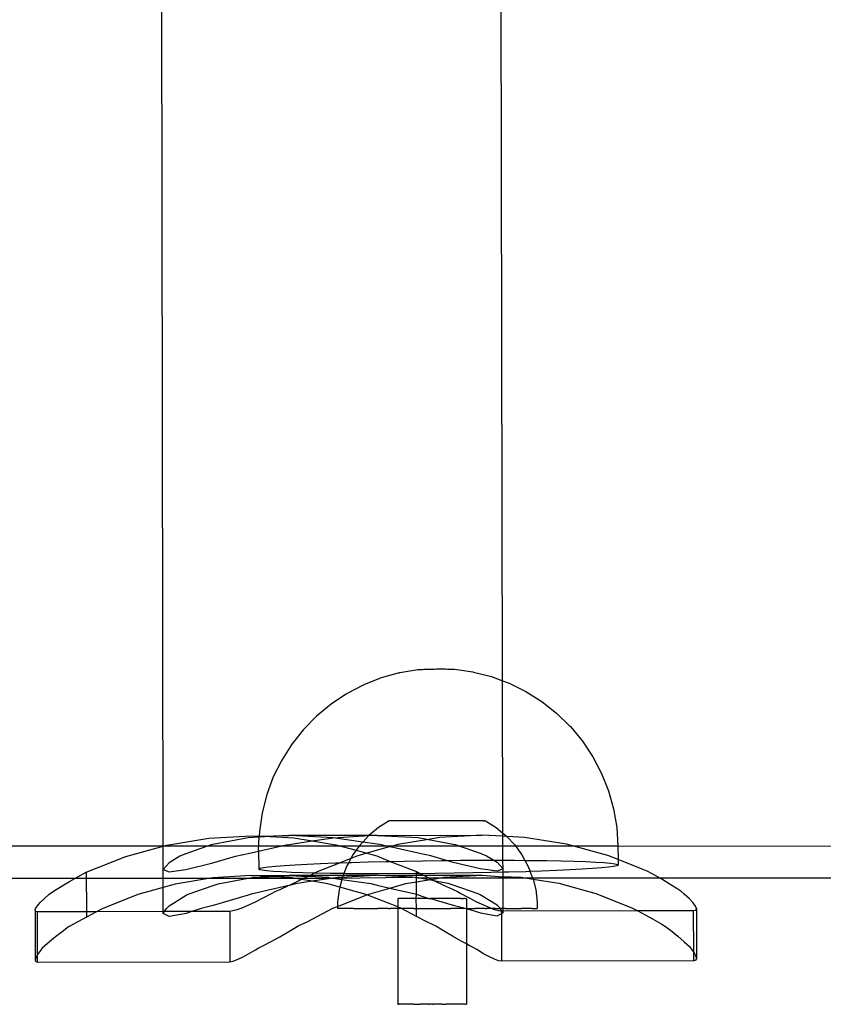
# Model space of a CAD drawing. Extents: x -4546 to 4880, y -3727 to 4218.
# Drawn here: x -1931 to -1851, y 1643 to 1741 of the extents above; entities that cross this region are included whole.
import ezdxf

# ---------------------------------------------------------------- set-up
doc = ezdxf.new("R2010")
doc.units = 0
doc.layers.get('0').update_dxf_attribs({"linetype": 'CONTINUOUS'})

msp = doc.modelspace()

# ---------------------------------------------------------------- linework, layer by layer
for p, q in [((-1916.793, 1658.412), (-1917.696, 2162.431)), ((-1882.874, 1674.947), (-1883.912, 2146.024)), ((-1893.21, 1675.728), (-1895.006, 1675.229)), ((-1893.21, 1675.728), (-1893.142, 1675.743)), ((-1891.336, 1676.043), (-1893.142, 1675.743)), ((-1891.336, 1676.043), (-1891.282, 1676.05)), ((-1891.282, 1676.05), (-1891.209, 1676.058)), ((-1891.209, 1676.058), (-1891.116, 1676.065)), ((-1891.116, 1676.065), (-1891.007, 1676.072)), ((-1891.007, 1676.072), (-1890.88, 1676.079)), ((-1890.88, 1676.079), (-1890.739, 1676.086)), ((-1890.739, 1676.086), (-1890.584, 1676.092)), ((-1890.584, 1676.092), (-1890.418, 1676.098)), ((-1890.418, 1676.098), (-1890.241, 1676.103)), ((-1890.241, 1676.103), (-1890.056, 1676.107)), ((-1890.056, 1676.107), (-1889.866, 1676.111)), ((-1889.866, 1676.111), (-1889.671, 1676.115)), ((-1889.671, 1676.115), (-1889.475, 1676.117)), ((-1889.475, 1676.117), (-1889.279, 1676.119)), ((-1889.279, 1676.119), (-1889.085, 1676.12)), ((-1889.085, 1676.12), (-1888.896, 1676.12)), ((-1888.896, 1676.12), (-1888.714, 1676.12)), ((-1888.714, 1676.12), (-1888.541, 1676.118)), ((-1888.541, 1676.118), (-1888.378, 1676.116)), ((-1888.378, 1676.116), (-1888.227, 1676.114)), ((-1888.227, 1676.114), (-1888.091, 1676.11)), ((-1888.091, 1676.11), (-1887.97, 1676.106)), ((-1887.97, 1676.106), (-1887.866, 1676.101)), ((-1887.866, 1676.101), (-1887.78, 1676.096)), ((-1887.78, 1676.096), (-1887.712, 1676.09)), ((-1887.712, 1676.09), (-1887.665, 1676.083)), ((-1887.665, 1676.083), (-1885.839, 1675.824)), ((-1885.839, 1675.824), (-1885.785, 1675.81)), ((-1885.785, 1675.81), (-1883.97, 1675.351)), ((-1896.793, 1674.515), (-1896.74, 1674.543)), ((-1895.006, 1675.229), (-1896.74, 1674.543)), ((-1883.97, 1675.351), (-1882.874, 1674.947)), ((-1882.874, 1674.947), (-1882.214, 1674.704)), ((-1882.841, 1659.714), (-1882.874, 1674.947)), ((-1882.214, 1674.704), (-1880.536, 1673.876)), ((-1898.458, 1673.644), (-1900.022, 1672.603)), ((-1898.458, 1673.644), (-1898.392, 1673.678)), ((-1896.793, 1674.515), (-1898.392, 1673.678)), ((-1880.536, 1673.876), (-1878.954, 1672.876)), ((-1900.022, 1672.603), (-1901.468, 1671.405)), ((-1878.954, 1672.876), (-1877.485, 1671.716)), ((-1877.485, 1671.716), (-1876.145, 1670.407)), ((-1901.468, 1671.405), (-1902.782, 1670.062)), ((-1902.782, 1670.062), (-1903.947, 1668.589)), ((-1876.145, 1670.407), (-1876.096, 1670.357)), ((-1876.096, 1670.357), (-1874.897, 1668.91)), ((-1874.897, 1668.91), (-1873.855, 1667.346)), ((-1903.947, 1668.589), (-1904.953, 1667.003)), ((-1904.953, 1667.003), (-1905.786, 1665.32)), ((-1873.855, 1667.346), (-1872.982, 1665.682)), ((-1872.982, 1665.682), (-1872.288, 1663.936)), ((-1905.786, 1665.32), (-1906.439, 1663.559)), ((-1872.288, 1663.936), (-1871.78, 1662.127)), ((-1906.439, 1663.559), (-1906.904, 1661.739)), ((-1906.904, 1661.739), (-1907.177, 1659.88)), ((-1871.78, 1662.127), (-1871.465, 1660.275)), ((-1894.218, 1660.936), (-1895.278, 1660.262)), ((-1894.148, 1660.935), (-1894.218, 1660.936)), ((-1894.003, 1660.935), (-1894.148, 1660.935)), ((-1893.972, 1660.936), (-1894.003, 1660.935)), ((-1893.786, 1660.935), (-1893.972, 1660.936)), ((-1893.743, 1660.937), (-1893.786, 1660.935)), ((-1893.5, 1660.935), (-1893.743, 1660.937)), ((-1893.446, 1660.937), (-1893.5, 1660.935)), ((-1893.149, 1660.935), (-1893.446, 1660.937)), ((-1893.084, 1660.938), (-1893.149, 1660.935)), ((-1892.738, 1660.936), (-1893.084, 1660.938)), ((-1892.665, 1660.938), (-1892.738, 1660.936)), ((-1892.275, 1660.936), (-1892.665, 1660.938)), ((-1892.193, 1660.939), (-1892.275, 1660.936)), ((-1891.767, 1660.936), (-1892.193, 1660.939)), ((-1891.678, 1660.939), (-1891.767, 1660.936)), ((-1891.221, 1660.936), (-1891.678, 1660.939)), ((-1891.127, 1660.94), (-1891.221, 1660.936)), ((-1890.647, 1660.937), (-1891.127, 1660.94)), ((-1890.549, 1660.94), (-1890.647, 1660.937)), ((-1890.052, 1660.937), (-1890.549, 1660.94)), ((-1889.952, 1660.94), (-1890.052, 1660.937)), ((-1889.448, 1660.938), (-1889.952, 1660.94)), ((-1889.347, 1660.941), (-1889.448, 1660.938)), ((-1888.843, 1660.938), (-1889.347, 1660.941)), ((-1888.742, 1660.941), (-1888.843, 1660.938)), ((-1888.246, 1660.939), (-1888.742, 1660.941)), ((-1888.148, 1660.942), (-1888.246, 1660.939)), ((-1887.667, 1660.939), (-1888.148, 1660.942)), ((-1887.573, 1660.942), (-1887.667, 1660.939)), ((-1887.116, 1660.94), (-1887.573, 1660.942)), ((-1887.028, 1660.942), (-1887.116, 1660.94)), ((-1886.601, 1660.94), (-1887.028, 1660.942)), ((-1886.519, 1660.943), (-1886.601, 1660.94)), ((-1886.13, 1660.94), (-1886.519, 1660.943)), ((-1886.056, 1660.943), (-1886.13, 1660.94)), ((-1885.71, 1660.941), (-1886.056, 1660.943)), ((-1885.646, 1660.943), (-1885.71, 1660.941)), ((-1885.349, 1660.941), (-1885.646, 1660.943)), ((-1885.295, 1660.943), (-1885.349, 1660.941)), ((-1885.051, 1660.942), (-1885.295, 1660.943)), ((-1885.008, 1660.943), (-1885.051, 1660.942)), ((-1884.822, 1660.942), (-1885.008, 1660.943)), ((-1884.822, 1660.942), (-1884.791, 1660.943)), ((-1884.791, 1660.943), (-1884.744, 1660.942)), ((-1884.646, 1660.943), (-1884.744, 1660.942)), ((-1884.646, 1660.943), (-1884.577, 1660.943)), ((-1884.577, 1660.943), (-1883.515, 1660.271)), ((-1907.177, 1659.88), (-1907.196, 1659.41)), ((-1895.278, 1660.262), (-1896.246, 1659.461)), ((-1883.515, 1660.271), (-1882.841, 1659.714)), ((-1871.465, 1660.275), (-1871.344, 1658.4)), ((-1916.419, 1658.517), (-1912.227, 1659.213)), ((-1912.227, 1659.213), (-1907.987, 1659.451)), ((-1908.306, 1659.225), (-1911.821, 1658.57)), ((-1907.201, 1659.29), (-1908.306, 1659.225)), ((-1907.987, 1659.451), (-1907.196, 1659.41)), ((-1907.253, 1658.003), (-1907.201, 1659.29)), ((-1907.196, 1659.41), (-1907.201, 1659.29)), ((-1906.113, 1659.353), (-1907.201, 1659.29)), ((-1907.196, 1659.41), (-1904.309, 1659.459)), ((-1907.196, 1659.41), (-1906.113, 1659.353)), ((-1904.309, 1659.459), (-1906.113, 1659.353)), ((-1906.113, 1659.353), (-1903.747, 1659.23)), ((-1904.309, 1659.459), (-1904.212, 1659.464)), ((-1904.107, 1659.459), (-1904.212, 1659.464)), ((-1904.209, 1658.585), (-1901.9, 1658.931)), ((-1896.246, 1659.461), (-1904.107, 1659.459)), ((-1899.817, 1659.242), (-1904.107, 1659.459)), ((-1903.747, 1659.23), (-1901.9, 1658.931)), ((-1901.9, 1658.931), (-1899.817, 1659.242)), ((-1901.9, 1658.931), (-1899.552, 1658.55)), ((-1899.817, 1659.242), (-1896.246, 1659.461)), ((-1896.855, 1658.811), (-1899.817, 1659.242)), ((-1896.855, 1658.811), (-1897.105, 1658.545)), ((-1896.246, 1659.461), (-1896.855, 1658.811)), ((-1895.422, 1658.603), (-1896.855, 1658.811)), ((-1895.527, 1659.476), (-1896.246, 1659.461)), ((-1895.423, 1659.482), (-1895.527, 1659.476)), ((-1895.423, 1659.482), (-1895.326, 1659.476)), ((-1895.326, 1659.476), (-1884.909, 1659.497)), ((-1895.326, 1659.476), (-1891.948, 1659.293)), ((-1890.288, 1659.07), (-1893.341, 1658.563)), ((-1891.948, 1659.293), (-1891.325, 1659.259)), ((-1891.325, 1659.259), (-1890.288, 1659.07)), ((-1889.149, 1659.259), (-1890.288, 1659.07)), ((-1890.288, 1659.07), (-1887.811, 1658.618)), ((-1884.909, 1659.497), (-1889.149, 1659.259)), ((-1882.84, 1659.389), (-1884.909, 1659.497)), ((-1882.841, 1659.714), (-1882.547, 1659.471)), ((-1882.84, 1659.389), (-1882.841, 1659.714)), ((-1882.45, 1659.369), (-1882.84, 1659.389)), ((-1882.835, 1656.998), (-1882.84, 1659.389)), ((-1882.547, 1659.471), (-1882.45, 1659.369)), ((-1882.45, 1659.369), (-1881.686, 1658.556)), ((-1880.669, 1659.276), (-1882.45, 1659.369)), ((-1876.474, 1658.596), (-1880.669, 1659.276)), ((-1916.793, 1658.412), (-1943.555, 1658.4)), ((-1920.518, 1657.371), (-1916.793, 1658.412)), ((-1916.793, 1658.412), (-1916.419, 1658.517)), ((-1871.344, 1658.4), (-1916.793, 1658.412)), ((-1916.788, 1656.07), (-1916.793, 1658.412)), ((-1912.007, 1658.531), (-1914.517, 1657.649)), ((-1911.821, 1658.57), (-1912.007, 1658.531)), ((-1908.302, 1657.661), (-1907.252, 1657.905)), ((-1907.253, 1658.003), (-1907.252, 1657.905)), ((-1907.252, 1657.905), (-1904.492, 1658.546)), ((-1907.252, 1657.905), (-1907.231, 1656.119)), ((-1904.492, 1658.546), (-1904.209, 1658.585)), ((-1899.552, 1658.55), (-1897.509, 1657.988)), ((-1897.509, 1657.988), (-1897.843, 1657.528)), ((-1897.105, 1658.545), (-1897.509, 1657.988)), ((-1897.509, 1657.988), (-1896.445, 1657.695)), ((-1894.203, 1658.351), (-1896.445, 1657.695)), ((-1895.139, 1658.565), (-1895.422, 1658.603)), ((-1894.203, 1658.351), (-1895.139, 1658.565)), ((-1894.145, 1658.338), (-1894.203, 1658.351)), ((-1894.098, 1658.351), (-1894.145, 1658.338)), ((-1893.341, 1658.563), (-1894.098, 1658.351)), ((-1891.325, 1657.695), (-1894.098, 1658.351)), ((-1887.811, 1658.618), (-1887.624, 1658.58)), ((-1887.624, 1658.58), (-1885.111, 1657.708)), ((-1881.686, 1658.556), (-1880.946, 1657.541)), ((-1872.37, 1657.467), (-1876.474, 1658.596)), ((-1845.196, 1658.351), (-1871.344, 1658.4)), ((-1871.344, 1658.4), (-1871.329, 1657.055)), ((-1924.479, 1655.788), (-1920.518, 1657.371)), ((-1915.127, 1657.387), (-1916.211, 1656.722)), ((-1914.517, 1657.649), (-1915.127, 1657.387)), ((-1911.817, 1656.731), (-1909.569, 1657.398)), ((-1909.569, 1657.398), (-1908.302, 1657.661)), ((-1898.035, 1657.179), (-1899.122, 1656.744)), ((-1898.035, 1657.179), (-1898.257, 1656.774)), ((-1897.843, 1657.528), (-1898.035, 1657.179)), ((-1897.44, 1657.417), (-1898.035, 1657.179)), ((-1897.985, 1656.783), (-1896.296, 1656.833)), ((-1896.445, 1657.695), (-1897.44, 1657.417)), ((-1896.445, 1657.695), (-1895.449, 1657.421)), ((-1896.296, 1656.833), (-1894.529, 1656.877)), ((-1895.449, 1657.421), (-1894.094, 1656.886)), ((-1894.529, 1656.877), (-1894.094, 1656.886)), ((-1894.094, 1656.886), (-1892.706, 1656.915)), ((-1894.094, 1656.886), (-1891.482, 1655.854)), ((-1892.706, 1656.915), (-1890.845, 1656.946)), ((-1890.058, 1657.437), (-1891.325, 1657.695)), ((-1890.845, 1656.946), (-1888.966, 1656.97)), ((-1888.476, 1656.974), (-1890.058, 1657.437)), ((-1888.966, 1656.97), (-1888.476, 1656.974)), ((-1888.476, 1656.974), (-1887.091, 1656.987)), ((-1887.807, 1656.779), (-1888.476, 1656.974)), ((-1887.091, 1656.987), (-1885.24, 1656.997)), ((-1885.24, 1656.997), (-1883.76, 1656.999)), ((-1885.111, 1657.708), (-1884.499, 1657.448)), ((-1884.499, 1657.448), (-1883.76, 1656.999)), ((-1883.76, 1656.999), (-1883.413, 1656.788)), ((-1883.76, 1656.999), (-1883.433, 1656.999)), ((-1883.433, 1656.999), (-1882.835, 1656.998)), ((-1882.833, 1656.138), (-1882.835, 1656.998)), ((-1882.835, 1656.998), (-1881.69, 1656.994)), ((-1881.69, 1656.994), (-1880.641, 1656.986)), ((-1880.946, 1657.541), (-1880.641, 1656.986)), ((-1880.641, 1656.986), (-1880.03, 1656.982)), ((-1880.641, 1656.986), (-1880.34, 1656.441)), ((-1880.03, 1656.982), (-1878.472, 1656.962)), ((-1878.472, 1656.962), (-1877.032, 1656.935)), ((-1877.032, 1656.935), (-1875.726, 1656.902)), ((-1875.726, 1656.902), (-1874.569, 1656.862)), ((-1874.569, 1656.862), (-1873.572, 1656.816)), ((-1873.572, 1656.816), (-1872.748, 1656.764)), ((-1871.329, 1657.055), (-1872.37, 1657.467)), ((-1871.329, 1657.055), (-1871.322, 1656.516)), ((-1868.919, 1656.103), (-1871.329, 1657.055)), ((-1916.211, 1656.722), (-1916.788, 1656.07)), ((-1916.788, 1656.07), (-1916.209, 1655.849)), ((-1916.785, 1654.282), (-1916.788, 1656.07)), ((-1916.209, 1655.849), (-1914.514, 1656.074)), ((-1914.514, 1656.074), (-1911.817, 1656.731)), ((-1907.231, 1656.119), (-1907.1, 1656.188)), ((-1907.165, 1656.052), (-1907.231, 1656.119)), ((-1906.903, 1655.988), (-1907.165, 1656.052)), ((-1907.1, 1656.188), (-1906.774, 1656.259)), ((-1906.448, 1655.927), (-1906.903, 1655.988)), ((-1906.774, 1656.259), (-1906.256, 1656.331)), ((-1905.805, 1655.871), (-1906.448, 1655.927)), ((-1906.256, 1656.331), (-1905.553, 1656.402)), ((-1904.981, 1655.82), (-1905.805, 1655.871)), ((-1905.553, 1656.402), (-1904.67, 1656.472)), ((-1904.67, 1656.472), (-1903.62, 1656.541)), ((-1903.62, 1656.541), (-1902.412, 1656.607)), ((-1902.412, 1656.607), (-1901.06, 1656.67)), ((-1901.4, 1655.834), (-1901.661, 1655.704)), ((-1899.122, 1656.744), (-1901.4, 1655.834)), ((-1901.06, 1656.67), (-1899.579, 1656.729)), ((-1899.579, 1656.729), (-1899.122, 1656.744)), ((-1899.122, 1656.744), (-1898.257, 1656.774)), ((-1898.448, 1656.427), (-1898.752, 1655.656)), ((-1898.257, 1656.774), (-1898.448, 1656.427)), ((-1898.257, 1656.774), (-1897.985, 1656.783)), ((-1891.482, 1655.854), (-1891.09, 1655.651)), ((-1891.462, 1655.648), (-1891.482, 1655.854)), ((-1885.108, 1656.133), (-1887.807, 1656.779)), ((-1883.411, 1655.915), (-1885.108, 1656.133)), ((-1883.413, 1656.788), (-1882.833, 1656.138)), ((-1882.833, 1656.138), (-1883.411, 1655.915)), ((-1882.832, 1655.788), (-1882.833, 1656.138)), ((-1880.568, 1655.852), (-1882.258, 1655.802)), ((-1880.112, 1655.867), (-1880.568, 1655.852)), ((-1880.34, 1656.441), (-1880.112, 1655.867)), ((-1878.975, 1655.906), (-1880.112, 1655.867)), ((-1879.877, 1655.274), (-1880.112, 1655.867)), ((-1877.494, 1655.965), (-1878.975, 1655.906)), ((-1876.142, 1656.028), (-1877.494, 1655.965)), ((-1874.934, 1656.094), (-1876.142, 1656.028)), ((-1873.883, 1656.163), (-1874.934, 1656.094)), ((-1873.001, 1656.233), (-1873.883, 1656.163)), ((-1872.297, 1656.305), (-1873.001, 1656.233)), ((-1872.748, 1656.764), (-1872.105, 1656.708)), ((-1871.779, 1656.376), (-1872.297, 1656.305)), ((-1872.105, 1656.708), (-1871.65, 1656.647)), ((-1871.453, 1656.447), (-1871.779, 1656.376)), ((-1871.65, 1656.647), (-1871.388, 1656.583)), ((-1871.322, 1656.516), (-1871.453, 1656.447)), ((-1871.388, 1656.583), (-1871.322, 1656.516)), ((-1868.423, 1655.9), (-1868.919, 1656.103)), ((-1867.912, 1655.62), (-1868.423, 1655.9)), ((-1963.527, 1655.22), (-1908.298, 1655.187)), ((-1926.898, 1654.433), (-1926.147, 1654.871)), ((-1926.147, 1654.871), (-1925.337, 1655.325)), ((-1925.337, 1655.325), (-1924.479, 1655.788)), ((-1924.479, 1655.788), (-1924.473, 1651.846)), ((-1911.816, 1655.241), (-1915.609, 1654.611)), ((-1907.979, 1655.457), (-1911.816, 1655.241)), ((-1911.308, 1654.625), (-1908.298, 1655.187)), ((-1908.298, 1655.187), (-1907.905, 1655.254)), ((-1908.298, 1655.187), (-1899.809, 1655.203)), ((-1907.979, 1655.457), (-1904.301, 1655.464)), ((-1906.24, 1655.351), (-1907.979, 1655.457)), ((-1907.905, 1655.254), (-1906.24, 1655.351)), ((-1906.24, 1655.351), (-1906.107, 1655.359)), ((-1906.107, 1655.359), (-1905.959, 1655.351)), ((-1905.959, 1655.351), (-1904.301, 1655.464)), ((-1904.142, 1655.256), (-1905.959, 1655.351)), ((-1903.985, 1655.774), (-1904.981, 1655.82)), ((-1904.301, 1655.464), (-1904.204, 1655.47)), ((-1904.099, 1655.464), (-1904.204, 1655.47)), ((-1903.305, 1654.898), (-1904.201, 1654.482)), ((-1902.96, 1655.065), (-1904.142, 1655.256)), ((-1902.121, 1655.474), (-1904.099, 1655.464)), ((-1904.099, 1655.464), (-1902.355, 1655.357)), ((-1902.827, 1655.734), (-1903.985, 1655.774)), ((-1901.892, 1654.892), (-1903.57, 1654.641)), ((-1902.96, 1655.065), (-1903.305, 1654.898)), ((-1902.355, 1655.357), (-1902.96, 1655.065)), ((-1901.892, 1654.892), (-1902.96, 1655.065)), ((-1901.661, 1655.704), (-1902.827, 1655.734)), ((-1902.32, 1655.375), (-1902.355, 1655.357)), ((-1902.121, 1655.474), (-1902.32, 1655.375)), ((-1900.231, 1655.269), (-1902.32, 1655.375)), ((-1901.661, 1655.704), (-1902.121, 1655.474)), ((-1898.822, 1655.48), (-1902.121, 1655.474)), ((-1899.809, 1655.203), (-1901.892, 1654.892)), ((-1900.346, 1654.642), (-1901.892, 1654.892)), ((-1901.521, 1655.7), (-1901.661, 1655.704)), ((-1900.081, 1655.673), (-1901.521, 1655.7)), ((-1900.231, 1655.269), (-1899.809, 1655.203)), ((-1898.752, 1655.656), (-1900.081, 1655.673)), ((-1899.809, 1655.203), (-1891.918, 1655.298)), ((-1899.386, 1655.271), (-1899.809, 1655.203)), ((-1899.809, 1655.203), (-1898.955, 1655.079)), ((-1898.909, 1655.259), (-1899.386, 1655.271)), ((-1898.955, 1655.079), (-1899.152, 1654.313)), ((-1898.909, 1655.259), (-1898.955, 1655.079)), ((-1898.955, 1655.079), (-1896.045, 1654.656)), ((-1898.909, 1655.259), (-1898.822, 1655.48)), ((-1897.917, 1655.351), (-1898.909, 1655.259)), ((-1898.752, 1655.656), (-1898.822, 1655.48)), ((-1895.519, 1655.482), (-1898.822, 1655.48)), ((-1898.523, 1655.653), (-1898.752, 1655.656)), ((-1896.863, 1655.641), (-1898.523, 1655.653)), ((-1895.519, 1655.482), (-1897.917, 1655.351)), ((-1895.12, 1655.636), (-1896.863, 1655.641)), ((-1895.415, 1655.487), (-1895.519, 1655.482)), ((-1895.317, 1655.482), (-1895.415, 1655.487)), ((-1895.317, 1655.482), (-1891.481, 1655.49)), ((-1891.918, 1655.298), (-1895.317, 1655.482)), ((-1893.313, 1655.638), (-1895.12, 1655.636)), ((-1891.462, 1655.648), (-1893.313, 1655.638)), ((-1891.713, 1655.286), (-1891.918, 1655.298)), ((-1891.48, 1655.247), (-1891.713, 1655.286)), ((-1891.481, 1655.49), (-1891.462, 1655.648)), ((-1891.481, 1655.49), (-1890.779, 1655.491)), ((-1891.48, 1655.247), (-1891.481, 1655.49)), ((-1891.316, 1655.22), (-1891.48, 1655.247)), ((-1891.479, 1654.832), (-1891.48, 1655.247)), ((-1891.479, 1654.832), (-1890.28, 1655.031)), ((-1891.09, 1655.651), (-1891.462, 1655.648)), ((-1891.316, 1655.22), (-1628.759, 1655.326)), ((-1890.28, 1655.031), (-1891.316, 1655.22)), ((-1889.587, 1655.665), (-1891.09, 1655.651)), ((-1891.09, 1655.651), (-1890.779, 1655.491)), ((-1890.779, 1655.491), (-1884.901, 1655.503)), ((-1890.779, 1655.491), (-1890.591, 1655.394)), ((-1890.591, 1655.394), (-1889.966, 1655.083)), ((-1890.28, 1655.031), (-1889.966, 1655.083)), ((-1889.687, 1654.944), (-1890.28, 1655.031)), ((-1889.966, 1655.083), (-1888.737, 1655.287)), ((-1889.966, 1655.083), (-1889.687, 1654.944)), ((-1889.687, 1654.944), (-1889.617, 1654.91)), ((-1889.617, 1654.91), (-1888.784, 1654.509)), ((-1888.307, 1654.671), (-1889.617, 1654.91)), ((-1887.709, 1655.689), (-1889.587, 1655.665)), ((-1888.737, 1655.287), (-1884.901, 1655.503)), ((-1885.848, 1655.721), (-1887.709, 1655.689)), ((-1884.024, 1655.758), (-1885.848, 1655.721)), ((-1884.901, 1655.503), (-1882.831, 1655.351)), ((-1882.832, 1655.788), (-1884.024, 1655.758)), ((-1882.258, 1655.802), (-1882.832, 1655.788)), ((-1882.831, 1655.351), (-1882.832, 1655.788)), ((-1882.831, 1655.351), (-1881.998, 1655.351)), ((-1882.824, 1652.179), (-1882.831, 1655.351)), ((-1881.998, 1655.351), (-1881.064, 1655.302)), ((-1881.064, 1655.302), (-1879.833, 1655.103)), ((-1879.877, 1655.274), (-1879.833, 1655.103)), ((-1879.833, 1655.103), (-1879.563, 1654.057)), ((-1879.833, 1655.103), (-1877.268, 1654.688)), ((-1866.972, 1655.087), (-1867.912, 1655.62)), ((-1866.117, 1654.578), (-1866.972, 1655.087)), ((-1927.939, 1653.785), (-1927.578, 1654.018)), ((-1927.578, 1654.018), (-1926.898, 1654.433)), ((-1916.785, 1654.282), (-1919.318, 1653.574)), ((-1915.609, 1654.611), (-1916.785, 1654.282)), ((-1916.781, 1651.861), (-1916.785, 1654.282)), ((-1914.308, 1653.59), (-1911.813, 1654.466)), ((-1911.813, 1654.466), (-1911.308, 1654.625)), ((-1904.24, 1654.46), (-1907.988, 1653.602)), ((-1905.148, 1654.049), (-1905.652, 1653.83)), ((-1904.24, 1654.46), (-1905.148, 1654.049)), ((-1904.201, 1654.482), (-1904.24, 1654.46)), ((-1903.57, 1654.641), (-1904.201, 1654.482)), ((-1899.152, 1654.313), (-1900.346, 1654.642)), ((-1899.221, 1654.043), (-1899.378, 1652.797)), ((-1899.152, 1654.313), (-1899.221, 1654.043)), ((-1896.633, 1653.619), (-1899.152, 1654.313)), ((-1896.24, 1653.62), (-1894.137, 1654.208)), ((-1896.045, 1654.656), (-1895.413, 1654.499)), ((-1895.413, 1654.499), (-1894.137, 1654.208)), ((-1894.137, 1654.208), (-1892.531, 1654.657)), ((-1894.137, 1654.208), (-1891.623, 1653.635)), ((-1892.531, 1654.657), (-1891.479, 1654.832)), ((-1891.476, 1653.587), (-1891.479, 1654.832)), ((-1888.784, 1654.509), (-1887.896, 1654.098)), ((-1887.802, 1654.514), (-1888.307, 1654.671)), ((-1887.896, 1654.098), (-1887.376, 1653.866)), ((-1885.304, 1653.648), (-1887.802, 1654.514)), ((-1887.376, 1653.866), (-1887.038, 1653.675)), ((-1879.563, 1654.057), (-1879.405, 1652.812)), ((-1877.268, 1654.688), (-1873.555, 1653.666)), ((-1865.362, 1654.105), (-1866.117, 1654.578)), ((-1865.074, 1653.911), (-1865.362, 1654.105)), ((-1864.723, 1653.61), (-1865.074, 1653.911)), ((-1929.074, 1652.763), (-1928.675, 1653.151)), ((-1928.675, 1653.151), (-1928.173, 1653.593)), ((-1928.173, 1653.593), (-1927.939, 1653.785)), ((-1919.318, 1653.574), (-1922.902, 1652.142)), ((-1916.203, 1652.449), (-1914.509, 1653.488)), ((-1914.509, 1653.488), (-1914.308, 1653.59)), ((-1908.294, 1653.501), (-1911.809, 1652.458)), ((-1907.988, 1653.602), (-1908.294, 1653.501)), ((-1906.834, 1653.196), (-1907.591, 1652.818)), ((-1906.016, 1653.628), (-1906.834, 1653.196)), ((-1905.652, 1653.83), (-1906.016, 1653.628)), ((-1899.368, 1652.37), (-1896.436, 1653.542)), ((-1896.436, 1653.542), (-1896.633, 1653.619)), ((-1896.436, 1653.542), (-1896.24, 1653.62)), ((-1893.357, 1652.325), (-1896.436, 1653.542)), ((-1893.357, 1653.173), (-1893.325, 1653.174)), ((-1893.357, 1653.173), (-1893.357, 1652.325)), ((-1893.325, 1653.174), (-1893.265, 1653.173)), ((-1893.143, 1653.173), (-1893.265, 1653.173)), ((-1893.108, 1653.174), (-1893.143, 1653.173)), ((-1892.971, 1653.173), (-1893.108, 1653.174)), ((-1892.925, 1653.174), (-1892.971, 1653.173)), ((-1892.754, 1653.173), (-1892.925, 1653.174)), ((-1892.698, 1653.174), (-1892.754, 1653.173)), ((-1892.493, 1653.173), (-1892.698, 1653.174)), ((-1892.428, 1653.175), (-1892.493, 1653.173)), ((-1892.194, 1653.173), (-1892.428, 1653.175)), ((-1892.12, 1653.175), (-1892.194, 1653.173)), ((-1891.86, 1653.173), (-1892.12, 1653.175)), ((-1891.779, 1653.175), (-1891.86, 1653.173)), ((-1891.496, 1653.174), (-1891.779, 1653.175)), ((-1891.623, 1653.635), (-1891.476, 1653.587)), ((-1891.496, 1653.174), (-1891.476, 1653.587)), ((-1891.409, 1653.176), (-1891.496, 1653.174)), ((-1891.472, 1652.178), (-1891.496, 1653.174)), ((-1891.476, 1653.587), (-1891.317, 1653.535)), ((-1891.109, 1653.174), (-1891.409, 1653.176)), ((-1891.317, 1653.535), (-1890.287, 1653.174)), ((-1891.017, 1653.176), (-1891.109, 1653.174)), ((-1890.704, 1653.174), (-1891.017, 1653.176)), ((-1890.609, 1653.176), (-1890.704, 1653.174)), ((-1890.287, 1653.174), (-1890.609, 1653.176)), ((-1890.287, 1653.174), (-1890.19, 1653.177)), ((-1890.19, 1653.177), (-1890.085, 1653.175)), ((-1890.085, 1653.175), (-1887.798, 1652.506)), ((-1889.864, 1653.175), (-1890.085, 1653.175)), ((-1889.767, 1653.177), (-1889.864, 1653.175)), ((-1889.442, 1653.175), (-1889.767, 1653.177)), ((-1889.346, 1653.177), (-1889.442, 1653.175)), ((-1889.028, 1653.175), (-1889.346, 1653.177)), ((-1888.934, 1653.178), (-1889.028, 1653.175)), ((-1888.627, 1653.176), (-1888.934, 1653.178)), ((-1888.537, 1653.178), (-1888.627, 1653.176)), ((-1888.245, 1653.176), (-1888.537, 1653.178)), ((-1888.161, 1653.178), (-1888.245, 1653.176)), ((-1887.889, 1653.176), (-1888.161, 1653.178)), ((-1887.812, 1653.178), (-1887.889, 1653.176)), ((-1887.564, 1653.177), (-1887.812, 1653.178)), ((-1887.494, 1653.178), (-1887.564, 1653.177)), ((-1887.275, 1653.177), (-1887.494, 1653.178)), ((-1887.214, 1653.179), (-1887.275, 1653.177)), ((-1887.026, 1653.177), (-1887.214, 1653.179)), ((-1887.038, 1653.675), (-1886.226, 1653.236)), ((-1887.026, 1653.177), (-1886.974, 1653.179)), ((-1886.974, 1653.179), (-1886.82, 1653.178)), ((-1886.82, 1653.178), (-1886.779, 1653.179)), ((-1886.662, 1653.178), (-1886.779, 1653.179)), ((-1886.632, 1653.179), (-1886.662, 1653.178)), ((-1886.632, 1653.179), (-1886.535, 1653.179)), ((-1886.535, 1653.179), (-1886.489, 1653.178)), ((-1886.489, 1653.178), (-1886.481, 1652.182)), ((-1886.226, 1653.236), (-1885.473, 1652.85)), ((-1885.102, 1653.547), (-1885.304, 1653.648)), ((-1883.403, 1652.515), (-1885.102, 1653.547)), ((-1873.555, 1653.666), (-1869.965, 1652.247)), ((-1864.209, 1653.128), (-1864.723, 1653.61)), ((-1863.832, 1652.721), (-1864.209, 1653.128)), ((-1929.599, 1651.988), (-1929.541, 1652.177)), ((-1929.599, 1651.988), (-1929.589, 1647)), ((-1929.54, 1651.874), (-1929.599, 1651.988)), ((-1929.541, 1652.177), (-1929.365, 1652.437)), ((-1929.365, 1652.437), (-1929.074, 1652.763)), ((-1922.902, 1652.142), (-1923.457, 1651.848)), ((-1916.659, 1651.861), (-1916.459, 1652.16)), ((-1916.459, 1652.16), (-1916.203, 1652.449)), ((-1913.005, 1652.167), (-1913.936, 1651.866)), ((-1911.809, 1652.458), (-1913.005, 1652.167)), ((-1909.824, 1651.926), (-1910.147, 1651.874)), ((-1909.4, 1652.049), (-1909.824, 1651.926)), ((-1908.883, 1652.24), (-1909.4, 1652.049)), ((-1908.277, 1652.497), (-1908.883, 1652.24)), ((-1907.591, 1652.818), (-1908.277, 1652.497)), ((-1901.394, 1651.356), (-1899.824, 1652.188)), ((-1899.824, 1652.188), (-1899.368, 1652.37)), ((-1899.378, 1652.797), (-1899.368, 1652.37)), ((-1899.368, 1652.37), (-1899.364, 1652.169)), ((-1899.233, 1652.168), (-1899.364, 1652.169)), ((-1899.193, 1652.17), (-1899.233, 1652.168)), ((-1898.933, 1652.168), (-1899.193, 1652.17)), ((-1898.868, 1652.17), (-1898.933, 1652.168)), ((-1898.483, 1652.168), (-1898.868, 1652.17)), ((-1898.394, 1652.171), (-1898.483, 1652.168)), ((-1897.89, 1652.168), (-1898.394, 1652.171)), ((-1897.777, 1652.172), (-1897.89, 1652.168)), ((-1897.777, 1652.172), (-1897.162, 1652.168)), ((-1897.162, 1652.168), (-1897.029, 1652.173)), ((-1897.029, 1652.173), (-1896.312, 1652.169)), ((-1896.312, 1652.169), (-1896.159, 1652.174)), ((-1896.159, 1652.174), (-1895.353, 1652.169)), ((-1895.183, 1652.175), (-1895.353, 1652.169)), ((-1894.3, 1652.17), (-1895.183, 1652.175)), ((-1894.3, 1652.17), (-1894.116, 1652.176)), ((-1893.356, 1652.17), (-1894.116, 1652.176)), ((-1893.044, 1652.201), (-1893.357, 1652.325)), ((-1893.357, 1652.325), (-1893.356, 1652.17)), ((-1893.169, 1652.17), (-1893.356, 1652.17)), ((-1893.356, 1652.17), (-1893.349, 1642.592)), ((-1893.169, 1652.17), (-1893.044, 1652.201)), ((-1892.974, 1652.177), (-1893.044, 1652.201)), ((-1891.979, 1652.171), (-1892.974, 1652.177)), ((-1891.47, 1651.375), (-1892.974, 1652.177)), ((-1891.776, 1652.178), (-1891.979, 1652.171)), ((-1891.776, 1652.178), (-1891.472, 1652.178)), ((-1891.47, 1651.375), (-1891.472, 1652.178)), ((-1891.472, 1652.178), (-1890.748, 1652.172)), ((-1890.748, 1652.172), (-1890.54, 1652.179)), ((-1890.54, 1652.179), (-1889.496, 1652.173)), ((-1889.496, 1652.173), (-1889.286, 1652.18)), ((-1889.286, 1652.18), (-1888.242, 1652.174)), ((-1888.242, 1652.174), (-1888.033, 1652.181)), ((-1887.006, 1652.175), (-1888.033, 1652.181)), ((-1887.798, 1652.506), (-1886.601, 1652.22)), ((-1886.802, 1652.181), (-1887.006, 1652.175)), ((-1886.802, 1652.181), (-1886.601, 1652.22)), ((-1886.601, 1652.22), (-1886.481, 1652.182)), ((-1886.481, 1652.182), (-1886.488, 1648.625)), ((-1886.481, 1652.182), (-1885.098, 1651.742)), ((-1886.481, 1652.182), (-1885.807, 1652.176)), ((-1885.807, 1652.176), (-1885.612, 1652.182)), ((-1884.665, 1652.177), (-1885.612, 1652.182)), ((-1885.473, 1652.85), (-1884.792, 1652.526)), ((-1884.792, 1652.526), (-1884.195, 1652.268)), ((-1884.665, 1652.177), (-1884.482, 1652.183)), ((-1883.953, 1652.177), (-1884.482, 1652.183)), ((-1884.195, 1652.268), (-1883.953, 1652.177)), ((-1883.598, 1652.178), (-1883.953, 1652.177)), ((-1883.953, 1652.177), (-1883.692, 1652.08)), ((-1883.692, 1652.08), (-1883.292, 1651.966)), ((-1883.598, 1652.178), (-1883.428, 1652.183)), ((-1883.428, 1652.183), (-1883.114, 1652.178)), ((-1883.146, 1652.226), (-1883.403, 1652.515)), ((-1883.292, 1651.966), (-1883.001, 1651.929)), ((-1883.114, 1652.178), (-1883.146, 1652.226)), ((-1882.824, 1652.179), (-1883.114, 1652.178)), ((-1882.946, 1651.929), (-1883.114, 1652.178)), ((-1883.001, 1651.929), (-1883, 1651.655)), ((-1883.001, 1651.929), (-1882.946, 1651.929)), ((-1882.823, 1651.746), (-1882.946, 1651.929)), ((-1882.946, 1651.929), (-1882.824, 1651.929)), ((-1882.622, 1652.179), (-1882.824, 1652.179)), ((-1882.824, 1651.929), (-1882.824, 1652.179)), ((-1882.824, 1651.929), (-1869.411, 1651.956)), ((-1882.823, 1651.746), (-1882.824, 1651.929)), ((-1882.622, 1652.179), (-1882.469, 1652.184)), ((-1882.469, 1652.184), (-1881.753, 1652.18)), ((-1881.753, 1652.18), (-1881.619, 1652.184)), ((-1881.619, 1652.184), (-1881.004, 1652.181)), ((-1880.892, 1652.184), (-1881.004, 1652.181)), ((-1880.388, 1652.181), (-1880.892, 1652.184)), ((-1880.298, 1652.184), (-1880.388, 1652.181)), ((-1879.913, 1652.182), (-1880.298, 1652.184)), ((-1879.913, 1652.182), (-1879.848, 1652.184)), ((-1879.848, 1652.184), (-1879.751, 1652.182)), ((-1879.751, 1652.182), (-1879.588, 1652.183)), ((-1879.588, 1652.183), (-1879.549, 1652.184)), ((-1879.549, 1652.184), (-1879.404, 1652.184)), ((-1879.405, 1652.812), (-1879.404, 1652.184)), ((-1869.965, 1652.247), (-1869.411, 1651.956)), ((-1869.411, 1651.956), (-1863.78, 1651.968)), ((-1869.411, 1651.956), (-1868.91, 1651.693)), ((-1863.597, 1652.396), (-1863.832, 1652.721)), ((-1863.78, 1651.968), (-1863.573, 1652.015)), ((-1863.774, 1647.799), (-1863.78, 1651.968)), ((-1863.511, 1652.159), (-1863.597, 1652.396)), ((-1863.573, 1652.015), (-1863.511, 1652.159)), ((-1863.511, 1652.159), (-1863.501, 1647.181)), ((-1929.363, 1651.836), (-1929.54, 1651.874)), ((-1924.473, 1651.846), (-1929.363, 1651.836)), ((-1929.355, 1647.56), (-1929.363, 1651.836)), ((-1924.472, 1651.309), (-1925.328, 1650.848)), ((-1923.457, 1651.848), (-1924.473, 1651.846)), ((-1924.473, 1651.846), (-1924.472, 1651.309)), ((-1923.457, 1651.848), (-1924.472, 1651.309)), ((-1916.781, 1651.861), (-1923.457, 1651.848)), ((-1916.78, 1651.678), (-1916.781, 1651.861)), ((-1916.659, 1651.861), (-1916.781, 1651.861)), ((-1916.78, 1651.678), (-1916.659, 1651.861)), ((-1916.201, 1651.385), (-1916.78, 1651.678)), ((-1913.936, 1651.866), (-1916.659, 1651.861)), ((-1914.506, 1651.683), (-1916.201, 1651.385)), ((-1913.936, 1651.866), (-1914.506, 1651.683)), ((-1910.147, 1651.874), (-1913.936, 1651.866)), ((-1910.147, 1651.874), (-1910.137, 1646.847)), ((-1902.346, 1650.88), (-1901.394, 1651.356)), ((-1890.582, 1650.917), (-1891.47, 1651.375)), ((-1889.679, 1650.467), (-1890.582, 1650.917)), ((-1885.098, 1651.742), (-1883.401, 1651.45)), ((-1883.401, 1651.45), (-1883, 1651.655)), ((-1883, 1651.655), (-1882.823, 1651.746)), ((-1883, 1651.655), (-1882.991, 1646.902)), ((-1868.91, 1651.693), (-1867.903, 1651.143)), ((-1867.903, 1651.143), (-1866.963, 1650.61)), ((-1926.25, 1650.329), (-1926.889, 1649.854)), ((-1926.138, 1650.394), (-1926.25, 1650.329)), ((-1925.328, 1650.848), (-1926.138, 1650.394)), ((-1904.231, 1649.875), (-1903.394, 1650.375)), ((-1903.394, 1650.375), (-1903.296, 1650.421)), ((-1903.296, 1650.421), (-1902.346, 1650.88)), ((-1889.545, 1650.402), (-1889.679, 1650.467)), ((-1888.775, 1649.93), (-1889.545, 1650.402)), ((-1887.886, 1649.405), (-1888.775, 1649.93)), ((-1866.963, 1650.61), (-1866.691, 1650.448)), ((-1866.691, 1650.448), (-1866.108, 1650.006)), ((-1866.108, 1650.006), (-1865.353, 1649.402)), ((-1927.568, 1649.326), (-1928.164, 1648.836)), ((-1926.889, 1649.854), (-1927.568, 1649.326)), ((-1906.007, 1648.872), (-1905.138, 1649.353)), ((-1905.138, 1649.353), (-1904.231, 1649.875)), ((-1887.029, 1648.918), (-1887.886, 1649.405)), ((-1865.353, 1649.402), (-1864.713, 1648.853)), ((-1929.065, 1647.968), (-1929.355, 1647.56)), ((-1928.908, 1648.158), (-1929.065, 1647.968)), ((-1928.666, 1648.393), (-1928.908, 1648.158)), ((-1928.164, 1648.836), (-1928.666, 1648.393)), ((-1908.267, 1647.625), (-1907.581, 1648.025)), ((-1907.581, 1648.025), (-1907.3, 1648.201)), ((-1907.3, 1648.201), (-1906.825, 1648.439)), ((-1906.825, 1648.439), (-1906.007, 1648.872)), ((-1886.488, 1648.625), (-1887.029, 1648.918)), ((-1886.488, 1648.625), (-1886.487, 1642.597)), ((-1886.216, 1648.478), (-1886.488, 1648.625)), ((-1885.759, 1648.244), (-1886.216, 1648.478)), ((-1885.463, 1648.055), (-1885.759, 1648.244)), ((-1884.782, 1647.649), (-1885.463, 1648.055)), ((-1864.713, 1648.853), (-1864.2, 1648.37)), ((-1864.2, 1648.37), (-1864.122, 1648.287)), ((-1864.122, 1648.287), (-1863.822, 1647.882)), ((-1929.531, 1647.236), (-1929.589, 1647)), ((-1929.589, 1647), (-1929.53, 1646.857)), ((-1929.355, 1647.56), (-1929.531, 1647.236)), ((-1929.353, 1646.81), (-1929.355, 1647.56)), ((-1909.814, 1646.913), (-1909.391, 1647.066)), ((-1909.391, 1647.066), (-1908.873, 1647.304)), ((-1908.873, 1647.304), (-1908.267, 1647.625)), ((-1884.185, 1647.326), (-1884.782, 1647.649)), ((-1883.682, 1647.092), (-1884.185, 1647.326)), ((-1883.282, 1646.95), (-1883.682, 1647.092)), ((-1863.822, 1647.882), (-1863.774, 1647.799)), ((-1863.773, 1646.94), (-1863.774, 1647.799)), ((-1863.774, 1647.799), (-1863.588, 1647.476)), ((-1863.563, 1647.001), (-1863.773, 1646.94)), ((-1863.588, 1647.476), (-1863.501, 1647.181)), ((-1863.501, 1647.181), (-1863.563, 1647.001)), ((-1929.53, 1646.857), (-1929.353, 1646.81)), ((-1929.353, 1646.81), (-1910.137, 1646.847)), ((-1910.137, 1646.847), (-1909.814, 1646.913)), ((-1882.991, 1646.902), (-1883.282, 1646.95)), ((-1863.773, 1646.94), (-1882.991, 1646.902)), ((-1893.349, 1642.592), (-1893.317, 1642.592)), ((-1893.317, 1642.592), (-1893.234, 1642.592)), ((-1893.135, 1642.591), (-1893.234, 1642.592)), ((-1893.1, 1642.592), (-1893.135, 1642.591)), ((-1892.964, 1642.591), (-1893.1, 1642.592)), ((-1892.918, 1642.592), (-1892.964, 1642.591)), ((-1892.746, 1642.591), (-1892.918, 1642.592)), ((-1892.69, 1642.593), (-1892.746, 1642.591)), ((-1892.485, 1642.591), (-1892.69, 1642.593)), ((-1892.42, 1642.593), (-1892.485, 1642.591)), ((-1892.186, 1642.592), (-1892.42, 1642.593)), ((-1892.112, 1642.593), (-1892.186, 1642.592)), ((-1891.852, 1642.592), (-1892.112, 1642.593)), ((-1891.771, 1642.594), (-1891.852, 1642.592)), ((-1891.771, 1642.594), (-1891.489, 1642.592)), ((-1891.489, 1642.592), (-1891.401, 1642.594)), ((-1891.401, 1642.594), (-1891.101, 1642.592)), ((-1891.009, 1642.594), (-1891.101, 1642.592)), ((-1890.696, 1642.592), (-1891.009, 1642.594)), ((-1890.601, 1642.595), (-1890.696, 1642.592)), ((-1890.279, 1642.593), (-1890.601, 1642.595)), ((-1890.279, 1642.593), (-1890.182, 1642.595)), ((-1889.856, 1642.593), (-1890.182, 1642.595)), ((-1889.856, 1642.593), (-1889.759, 1642.595)), ((-1889.435, 1642.593), (-1889.759, 1642.595)), ((-1889.338, 1642.596), (-1889.435, 1642.593)), ((-1889.02, 1642.594), (-1889.338, 1642.596)), ((-1888.926, 1642.596), (-1889.02, 1642.594)), ((-1888.926, 1642.596), (-1888.619, 1642.594)), ((-1888.619, 1642.594), (-1888.529, 1642.596)), ((-1888.238, 1642.594), (-1888.529, 1642.596)), ((-1888.153, 1642.596), (-1888.238, 1642.594)), ((-1887.882, 1642.595), (-1888.153, 1642.596)), ((-1887.804, 1642.597), (-1887.882, 1642.595)), ((-1887.556, 1642.595), (-1887.804, 1642.597)), ((-1887.486, 1642.597), (-1887.556, 1642.595)), ((-1887.267, 1642.595), (-1887.486, 1642.597)), ((-1887.206, 1642.597), (-1887.267, 1642.595)), ((-1887.018, 1642.596), (-1887.206, 1642.597)), ((-1886.966, 1642.597), (-1887.018, 1642.596)), ((-1886.812, 1642.596), (-1886.966, 1642.597)), ((-1886.772, 1642.597), (-1886.812, 1642.596)), ((-1886.654, 1642.596), (-1886.772, 1642.597)), ((-1886.624, 1642.597), (-1886.654, 1642.596)), ((-1886.624, 1642.597), (-1886.527, 1642.597)), ((-1886.487, 1642.597), (-1886.527, 1642.597))]:
    msp.add_line(p, q)

doc.saveas('drawing.dxf')
